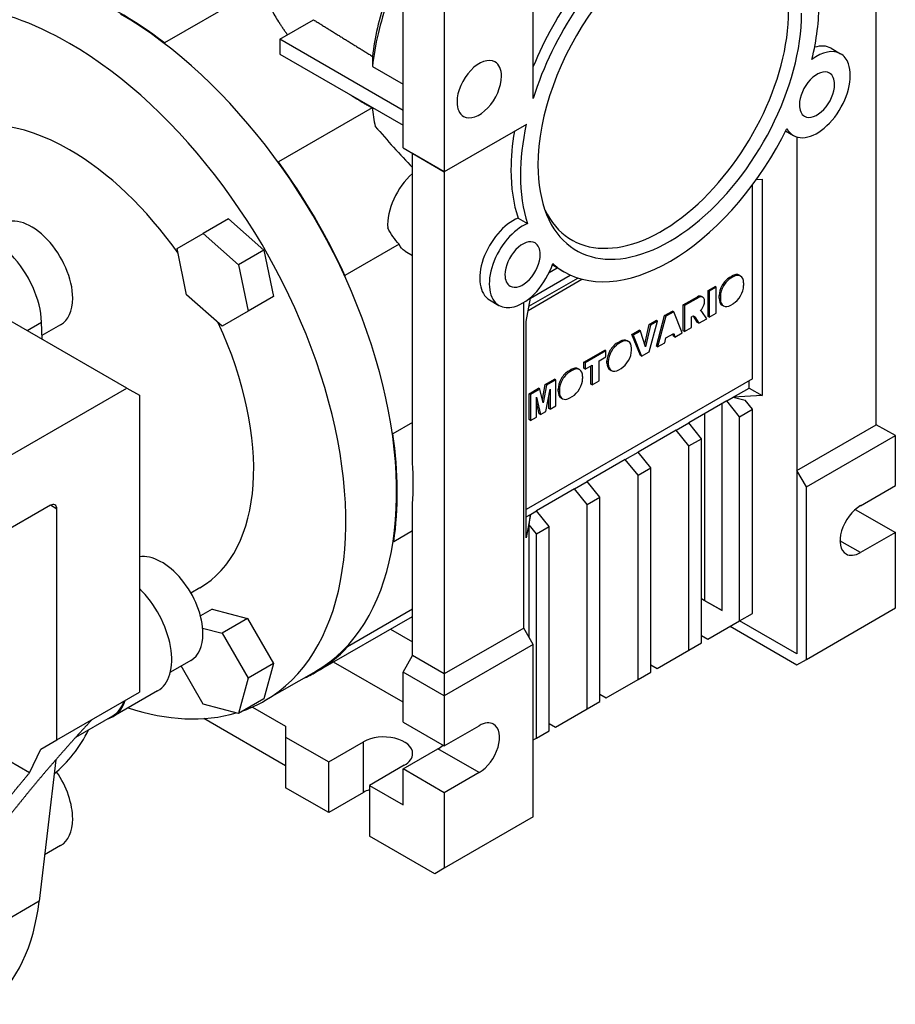
# Model space of a CAD drawing. Extents: x -1777 to 494, y -462 to 1177.
# Drawn here: x 12 to 110, y 194 to 303 of the extents above; entities that cross this region are included whole.
import ezdxf

# ---------------------------------------------------------------- set-up
doc = ezdxf.new("R2010")
doc.units = 0
doc.header["$MEASUREMENT"] = 0
doc.layers.add('View', color=7, linetype='Continuous')

msp = doc.modelspace()

# ---------------------------------------------------------------- linework, layer by layer
at = {"layer": 'View'}
for p, q in [((107.54, 258.1), (107.54, 314.03)), ((69.35, 294.42), (69.35, 311.17)), ((39.06, 306.82), (28.3, 300.61)), ((59.45, 305.46), (59.45, 286.27)), ((54.86, 288.92), (54.86, 304.44)), ((41.14, 301.01), (44.9, 303.18)), ((54.86, 293.09), (41.14, 301.01)), ((41.14, 301.01), (41.14, 299.37)), ((41.14, 299.37), (54.86, 291.45)), ((102.51, 300.01), (103.57, 299.4)), ((51.46, 297.98), (54.86, 296.02)), ((51.42, 293.38), (41, 287.35)), ((68.59, 291.54), (59.45, 286.27)), ((97.45, 290.81), (98.32, 290.31)), ((98.7, 290.15), (98.7, 253)), ((54.86, 288.92), (59.45, 286.27)), ((59.45, 286.27), (55.92, 288.31)), ((55.92, 253.85), (55.92, 288.31)), ((59.45, 286.27), (59.45, 230.34)), ((59.45, 286.27), (59.45, 286.27)), ((94.19, 285.39), (94.85, 285.43)), ((94.85, 285.43), (94.85, 261.34)), ((93.75, 263.2), (93.75, 284.78)), ((35.43, 281.03), (32.6, 279.4)), ((35.43, 281.03), (39.37, 277.53)), ((67.66, 281.1), (68.72, 280.49)), ((29.71, 277.73), (32.6, 279.4)), ((32.6, 279.4), (36.54, 275.9)), ((30.77, 272.57), (29.71, 277.73)), ((39.37, 277.53), (36.54, 275.9)), ((39.37, 277.53), (40.43, 272.37)), ((54.41, 278.2), (48.38, 274.72)), ((55.1, 277.41), (55.92, 276.94)), ((36.54, 275.9), (37.6, 270.74)), ((71.12, 275.04), (72.01, 275.56)), ((72.8, 275.1), (71.47, 275.88)), ((68.78, 270.83), (74.78, 274.3)), ((68.86, 271.29), (74.31, 274.43)), ((69.03, 272.2), (73.46, 274.76)), ((91.21, 274.5), (91.47, 274.65)), ((91.35, 274.42), (91.21, 274.5)), ((91.61, 274.57), (91.35, 274.42)), ((91.61, 274.57), (91.47, 274.65)), ((92.3, 274.74), (92.44, 274.65)), ((88.81, 273.03), (89.59, 273.49)), ((88.81, 270.15), (88.81, 273.03)), ((88.95, 272.95), (88.81, 273.03)), ((89.73, 273.4), (88.95, 272.95)), ((89.73, 273.4), (89.59, 273.49)), ((89.73, 270.52), (89.73, 273.4)), ((92.78, 273.59), (92.78, 273.9)), ((34.71, 269.07), (30.77, 272.57)), ((40.43, 272.37), (37.6, 270.74)), ((64.48, 272), (65.54, 271.38)), ((68.56, 269.58), (69.03, 272.2)), ((69.03, 272.2), (69.04, 272.27)), ((86.05, 271.44), (87.63, 272.35)), ((87.77, 272.27), (86.19, 271.36)), ((87.77, 272.27), (87.63, 272.35)), ((88.08, 272.38), (88.22, 272.29)), ((88.95, 272.95), (88.95, 270.07)), ((90.04, 272.17), (90.04, 272.48)), ((90.18, 272.4), (90.04, 272.48)), ((90.18, 272.09), (90.04, 272.17)), ((90.18, 272.4), (90.18, 272.09)), ((24.1, 262.18), (7.83, 271.57)), ((68.29, 235.44), (68.29, 271.72)), ((86.05, 268.56), (86.05, 271.44)), ((86.19, 271.36), (86.05, 271.44)), ((86.19, 271.36), (86.19, 268.47)), ((88.05, 270.77), (87.98, 270.81)), ((90.38, 271.42), (90.52, 271.33)), ((91.35, 271.42), (91.61, 271.57)), ((37.6, 270.74), (34.71, 269.07)), ((82.27, 269.26), (83.06, 269.72)), ((83.06, 266.83), (83.98, 270.25)), ((83.2, 269.64), (83.06, 269.72)), ((84.12, 270.17), (83.2, 266.75)), ((83.98, 270.25), (84.85, 270.75)), ((84.12, 270.17), (83.98, 270.25)), ((85, 270.67), (84.12, 270.17)), ((85, 270.67), (84.85, 270.75)), ((85.93, 268.32), (85, 270.67)), ((86.97, 270.09), (87.05, 270.13)), ((86.97, 268.92), (86.97, 270.09)), ((87.63, 269.47), (87.19, 270.17)), ((87.33, 270.09), (87.19, 270.17)), ((87.33, 270.09), (87.78, 269.39)), ((87.78, 269.39), (88.66, 269.9)), ((88.05, 270.77), (87.95, 270.78)), ((88.13, 270.71), (88.05, 270.77)), ((88.66, 269.9), (88.13, 270.71)), ((88.95, 270.07), (88.81, 270.15)), ((88.95, 270.07), (89.73, 270.52)), ((13.01, 268.58), (14.62, 269.51)), ((14.67, 267.62), (14.62, 269.51)), ((16.74, 269.22), (14.66, 268.02)), ((68.56, 245.5), (68.56, 269.58)), ((80.33, 268.14), (81.14, 268.61)), ((81.29, 268.53), (81.14, 268.61)), ((81.76, 267.07), (82.27, 269.26)), ((82.41, 269.18), (81.85, 266.78)), ((82.27, 266.21), (83.2, 269.64)), ((82.41, 269.18), (82.27, 269.26)), ((83.2, 269.64), (82.41, 269.18)), ((86.19, 268.47), (86.97, 268.92)), ((87.78, 269.39), (87.63, 269.47)), ((81.28, 265.81), (80.33, 268.14)), ((80.47, 268.06), (80.33, 268.14)), ((81.29, 268.53), (80.47, 268.06)), ((80.47, 268.06), (81.42, 265.72)), ((81.85, 266.78), (81.29, 268.53)), ((83.99, 267.21), (84.12, 267.77)), ((84.12, 267.77), (84.99, 268.27)), ((84.97, 267.94), (84.89, 268.21)), ((85.12, 267.85), (84.97, 267.94)), ((84.99, 268.27), (85.12, 267.85)), ((85.12, 267.85), (85.93, 268.32)), ((86.19, 268.47), (86.05, 268.56)), ((78.72, 267.22), (78.99, 267.37)), ((78.87, 267.13), (78.72, 267.22)), ((79.13, 267.28), (78.87, 267.13)), ((79.13, 267.28), (78.99, 267.37)), ((79.81, 267.45), (79.95, 267.37)), ((80.3, 266.38), (80.3, 266.61)), ((83.2, 266.75), (83.06, 266.83)), ((83.2, 266.75), (83.99, 267.21)), ((74.98, 265.05), (77.31, 266.4)), ((77.45, 266.32), (75.12, 264.97)), ((76.68, 265.19), (77.45, 265.64)), ((77.45, 266.32), (77.31, 266.4)), ((77.45, 265.64), (77.45, 266.32)), ((81.42, 265.72), (81.28, 265.81)), ((81.42, 265.72), (82.27, 266.21)), ((73.29, 264.07), (73.55, 264.23)), ((73.69, 264.15), (73.55, 264.23)), ((74.37, 264.31), (74.52, 264.23)), ((74.98, 264.38), (74.98, 265.05)), ((75.12, 264.97), (74.98, 265.05)), ((75.12, 264.29), (74.98, 264.38)), ((75.12, 264.97), (75.12, 264.29)), ((75.12, 264.29), (75.9, 264.74)), ((75.75, 262.61), (75.75, 264.66)), ((75.9, 264.74), (75.9, 262.53)), ((76.68, 262.98), (76.68, 265.19)), ((77.56, 264.96), (77.56, 265.19)), ((77.7, 265.11), (77.56, 265.19)), ((77.7, 264.88), (77.56, 264.96)), ((77.7, 265.11), (77.7, 264.88)), ((78.87, 264.21), (79.13, 264.36)), ((93.75, 263.2), (68.56, 248.66)), ((70.69, 262.58), (71.73, 263.18)), ((71.87, 263.09), (71.73, 263.18)), ((73.43, 263.99), (73.29, 264.07)), ((73.69, 264.15), (73.43, 263.99)), ((74.86, 263.24), (74.86, 263.47)), ((77.9, 264.21), (78.04, 264.13)), ((-6.66, 244.42), (24.1, 262.18)), ((24.1, 262.18), (25.51, 261.37)), ((68.9, 261.54), (69.94, 262.15)), ((70.09, 262.06), (69.05, 261.46)), ((70.09, 262.06), (69.94, 262.15)), ((70.46, 260.53), (70.09, 262.06)), ((70.37, 260.89), (70.69, 262.58)), ((70.83, 262.5), (70.46, 260.53)), ((70.83, 262.5), (70.69, 262.58)), ((70.75, 259.56), (71.22, 262.04)), ((71.87, 263.09), (70.83, 262.5)), ((71.22, 262.04), (71.22, 259.83)), ((71.87, 260.21), (71.87, 263.09)), ((72.12, 261.82), (72.12, 262.05)), ((72.26, 261.97), (72.12, 262.05)), ((75.9, 262.53), (75.75, 262.61)), ((75.9, 262.53), (76.68, 262.98)), ((91.6, 261.15), (93.39, 262.18)), ((93.39, 262.18), (93.39, 263)), ((93.39, 262.18), (94.85, 261.34)), ((25.51, 261.37), (25.51, 228.3)), ((68.9, 258.66), (68.9, 261.54)), ((69.05, 261.46), (68.9, 261.54)), ((69.05, 261.46), (69.05, 258.58)), ((69.7, 261.16), (70.17, 259.22)), ((69.7, 258.95), (69.7, 261.16)), ((71.08, 259.91), (71.08, 261.3)), ((72.26, 261.74), (72.12, 261.82)), ((72.26, 261.97), (72.26, 261.74)), ((72.46, 261.07), (72.6, 260.99)), ((73.43, 261.07), (73.69, 261.22)), ((90.92, 260.75), (91.6, 261.15)), ((94.85, 261.34), (91.6, 261.15)), ((91.6, 261.15), (92.93, 260.83)), ((70.03, 259.31), (69.7, 260.66)), ((71.22, 259.83), (71.08, 259.91)), ((71.22, 259.83), (71.87, 260.21)), ((90.92, 260.75), (86.68, 258.3)), ((90.37, 237.39), (90.37, 260.44)), ((92.33, 258.99), (90.92, 260.75)), ((93.75, 259.81), (92.93, 260.83)), ((69.05, 258.58), (69.7, 258.95)), ((70.17, 259.22), (70.03, 259.31)), ((70.17, 259.22), (70.75, 259.56)), ((88.44, 238.5), (88.44, 259.33)), ((92.33, 258.99), (93.75, 259.81)), ((92.33, 236.26), (92.33, 258.99)), ((93.75, 237.08), (93.75, 259.81)), ((55.92, 258.33), (53.73, 257.07)), ((69.05, 258.58), (68.9, 258.66)), ((85.26, 257.49), (86.68, 258.3)), ((88.09, 256.54), (86.68, 258.3)), ((98.7, 253), (107.54, 258.1)), ((109.66, 256.88), (107.54, 258.1)), ((85.26, 257.49), (81.02, 255.04)), ((86.68, 255.73), (85.26, 257.49)), ((99.76, 251.16), (109.66, 256.88)), ((109.66, 251.32), (109.66, 256.88)), ((86.68, 255.73), (88.09, 256.54)), ((86.68, 232.99), (86.68, 255.73)), ((88.09, 233.81), (88.09, 256.54)), ((79.6, 254.22), (81.02, 255.04)), ((82.43, 253.28), (81.02, 255.04)), ((79.6, 254.22), (75.36, 251.77)), ((81.02, 252.46), (79.6, 254.22)), ((81.02, 252.46), (82.43, 253.28)), ((82.43, 230.54), (82.43, 253.28)), ((81.02, 229.73), (81.02, 252.46)), ((98.7, 253), (98.7, 232.58)), ((99.76, 251.16), (98.7, 253)), ((73.95, 250.96), (75.36, 251.77)), ((76.78, 250.01), (75.36, 251.77)), ((99.76, 231.97), (99.76, 251.16)), ((105.77, 249.08), (109.66, 251.32)), ((73.95, 250.96), (69.71, 248.51)), ((75.36, 249.2), (73.95, 250.96)), ((75.36, 249.2), (76.78, 250.01)), ((76.78, 227.28), (76.78, 250.01)), ((15.61, 249.12), (-6.66, 236.26)), ((16.32, 248.71), (15.61, 249.12)), ((55.92, 232.38), (55.92, 249.28)), ((75.36, 226.46), (75.36, 249.2)), ((16.32, 222.99), (16.32, 248.71)), ((68.56, 247.84), (69.03, 248.11)), ((69.03, 248.11), (68.56, 245.5)), ((68.89, 246.95), (69.03, 248.11)), ((69.03, 248.11), (69.71, 248.51)), ((71.12, 246.75), (69.71, 248.51)), ((105.2, 248.67), (109.66, 246.1)), ((68.89, 234.41), (68.89, 246.95)), ((69.71, 245.93), (68.89, 246.95)), ((69.71, 245.93), (71.12, 246.75)), ((71.12, 224.01), (71.12, 246.75)), ((55.92, 246.28), (53.82, 245.07)), ((69.71, 223.2), (69.71, 245.93)), ((109.66, 246.1), (105.77, 243.85)), ((109.66, 237.69), (109.66, 246.1)), ((105.77, 243.85), (103.5, 245.16)), ((32.23, 239.93), (31.24, 239.35)), ((88.09, 238.71), (90.37, 237.39)), ((88.44, 238.5), (88.09, 238.71)), ((90.37, 237.39), (88.44, 238.5)), ((33.6, 237.56), (32.3, 236.82)), ((33.6, 237.56), (37.54, 236.51)), ((55.92, 237.54), (48.69, 233.37)), ((92.33, 236.26), (93.75, 237.08)), ((99.76, 231.97), (109.66, 237.69)), ((37.54, 236.51), (34.71, 234.88)), ((37.54, 236.51), (40.43, 231.51)), ((45.18, 230.56), (55.92, 236.75)), ((88.8, 234.22), (92.33, 236.26)), ((98.7, 232.58), (92.33, 236.26)), ((98.7, 232.58), (92.33, 236.26)), ((32.55, 235.45), (34.71, 234.88)), ((34.71, 234.88), (37.6, 229.88)), ((53.47, 235.34), (55.92, 233.93)), ((68.29, 235.44), (59.45, 230.34)), ((69.35, 233.61), (68.29, 235.44)), ((88.09, 234.63), (88.8, 234.22)), ((91.27, 235.65), (98.7, 231.36)), ((69.35, 233.61), (59.45, 227.89)), ((69.35, 214.42), (69.35, 233.61)), ((86.68, 232.99), (88.09, 233.81)), ((83.14, 230.95), (86.68, 232.99)), ((31.24, 231.85), (28.96, 230.54)), ((40.43, 231.51), (37.6, 229.88)), ((40.43, 231.51), (39.37, 227.56)), ((54.86, 227.2), (47.11, 231.67)), ((54.86, 230.54), (55.92, 232.38)), ((59.45, 230.34), (55.92, 232.38)), ((82.43, 231.36), (83.14, 230.95)), ((98.7, 231.36), (99.76, 231.97)), ((32.6, 226.99), (30.15, 231.23)), ((45.14, 230.63), (39.48, 227.37)), ((59.45, 227.89), (54.86, 230.54)), ((54.86, 224.99), (54.86, 230.54)), ((59.45, 230.34), (59.45, 227.89)), ((81.02, 229.73), (82.43, 230.54)), ((37.6, 229.88), (36.54, 225.93)), ((77.48, 227.69), (81.02, 229.73)), ((16.32, 222.99), (25.51, 228.3)), ((27.54, 228.45), (22.59, 225.59)), ((76.78, 228.09), (77.48, 227.69)), ((36.54, 225.93), (32.6, 226.99)), ((39.37, 227.56), (36.54, 225.93)), ((59.45, 227.89), (59.45, 222.34)), ((75.36, 226.46), (76.78, 227.28)), ((38.1, 226.66), (41.77, 224.54)), ((71.83, 224.42), (75.36, 226.46)), ((18.44, 223.31), (22.54, 225.68)), ((41.77, 220.13), (32.7, 225.37)), ((54.86, 224.99), (59.45, 222.34)), ((71.12, 224.83), (71.83, 224.42)), ((41.77, 224.54), (41.77, 223.32)), ((41.77, 224.54), (41.77, 220.13)), ((59.45, 222.34), (63.34, 224.58)), ((69.71, 223.2), (71.12, 224.01)), ((14.55, 221.97), (16.32, 222.99)), ((41.77, 223.32), (46.58, 220.54)), ((41.77, 223.32), (41.77, 217.68)), ((46.58, 220.54), (50.47, 222.79)), ((50.47, 217.15), (50.47, 222.79)), ((69.35, 222.99), (69.71, 223.2)), ((13.28, 219.34), (14.55, 221.97)), ((54.86, 219.77), (58.75, 222.01)), ((63.34, 219.36), (58.75, 222.01)), ((13.28, 219.34), (10.96, 220.68)), ((16.19, 220.77), (14.36, 205.04)), ((46.58, 214.91), (46.58, 220.54)), ((55, 220.17), (51.11, 217.93)), ((59.45, 217.11), (54.86, 219.77)), ((54.86, 215.76), (54.86, 219.77)), ((63.34, 219.36), (59.45, 217.11)), ((46.58, 214.91), (41.77, 217.68)), ((50.47, 217.15), (46.58, 214.91)), ((51.11, 217.93), (51.11, 212.29)), ((51.11, 217.93), (54.86, 215.76)), ((59.45, 217.11), (59.45, 208.7)), ((69.35, 214.42), (59.45, 208.7)), ((58.39, 208.09), (51.11, 212.29)), ((16.74, 211.23), (14.96, 210.2)), ((59.45, 208.7), (58.39, 208.09)), ((14.36, 205.04), (9.76, 202.38))]:
    msp.add_line(p, q, dxfattribs=at)
for centre, major_axis, ratio, start_param, end_param in [((84.55, 295.46), (10.38, 17.97), 0.57735, -5.86298, -3.92699), ((83.49, 296.07), (11.75, 20.35), 0.57735, -5.31748, -4.47978), ((84.55, 295.46), (-11.75, -20.35), 0.57735, 4.10729, 5.08223), ((17.73, 265.04), (21.75, -37.67), 0.577351, -3.92699, -3.14159), ((23.39, 268.31), (21.8, -37.75), 0.577351, -4.08694, -3.74959), ((66.97, 305.61), (-11.06, -19.17), 0.57735, 5.03761, 5.36181), ((67.94, 305.05), (-11.75, -20.35), 0.57735, 5.01802, 5.36978), ((84.55, 295.46), (-11.75, -20.35), 0.57735, 2.04781, 2.35619), ((23.39, 268.31), (21.75, -37.67), 0.577351, 0, 2.356195), ((83.64, 295.99), (-10, -17.32), 0.57735, 5.90457, 8.639375), ((84.55, 295.46), (10.38, 17.97), 0.57735, -3.5618, -0.785399), ((17.73, 265.04), (21.75, -37.67), 0.577351, 0, 2.356195), ((39.28, 304.55), (-10, 17.32), 0.577351, 1.46679, 1.47357), ((100.94, 294.85), (-2.62, -4.55), 0.57735, 3.14159, 4.07727), ((99.88, 295.47), (2.62, 4.55), 0.57735, -6.28319, -5.71319), ((100.94, 294.85), (-2.62, -4.55), 0.57735, 2.68955, 3.14159), ((63.34, 295.46), (1.75, 3.03), 0.57735, 0, 2.356195), ((63.34, 295.46), (1.75, 3.03), 0.57735, -0.785399, 0), ((100.94, 294.85), (-2.62, -4.55), 0.57735, 0, 2.68955), ((100.94, 294.85), (1.39, 2.4), 0.57735, 0, 2.356195), ((100.94, 294.85), (1.39, 2.4), 0.57735, -0.785399, 0), ((63.34, 295.46), (1.75, 3.03), 0.57735, -3.14159, -0.785399), ((100.94, 294.85), (1.39, 2.4), 0.57735, -3.14159, -0.785399), ((63.34, 295.46), (1.75, 3.03), 0.57735, -3.92699, -3.14159), ((67.94, 305.05), (-11.75, -20.35), 0.57735, 5.60597, 5.72922), ((100.94, 294.85), (1.39, 2.4), 0.57735, -3.92699, -3.14159), ((17.73, 265.04), (14.5, -25.11), 0.577351, -3.92699, -3.14159), ((83.49, 296.07), (11.75, 20.35), 0.57735, -4.1414, -3.92699), ((84.55, 295.46), (-11.75, -20.35), 0.57735, 5.21754, 5.49779), ((84.55, 295.46), (-11.75, -20.35), 0.57735, 0, 1.6872), ((100.94, 294.85), (-2.62, -4.55), 0.57735, 5.94092, 6.283185), ((17.73, 265.04), (14.5, -25.11), 0.577351, -4.55749, -3.92699), ((39.28, 304.55), (-10, 17.32), 0.577351, 2.47087, 2.47766), ((23.39, 268.31), (21.8, -37.75), 0.577351, -4.87234, -4.53499), ((83.49, 296.07), (11.75, 20.35), 0.57735, -3.92699, -3.6186), ((84.55, 295.46), (10.38, 17.97), 0.57735, -3.92699, -3.5618), ((56.85, 282.46), (-2.62, -4.55), 0.57735, 4.18166, 5.57374), ((84.55, 295.46), (-11.75, -20.35), 0.57735, 5.49779, 5.80617), ((13.49, 274.84), (-3.25, 5.63), 0.577351, 3.92699, 6.283185), ((67.11, 276.54), (2.62, 4.55), 0.57735, -5.64807, -3.14159), ((9.25, 272.4), (-3.8, 6.58), 0.577351, 3.9619, 6.283185), ((68.17, 275.93), (-2.62, -4.55), 0.57735, 3.77671, 6.283185), ((68.17, 275.93), (1.39, 2.4), 0.57735, 0, 2.356195), ((68.17, 275.93), (1.39, 2.4), 0.57735, -0.785399, 0), ((68.17, 275.93), (1.39, 2.4), 0.57735, -3.14159, -0.785399), ((68.17, 275.93), (-2.62, -4.55), 0.57735, 0.525337, 1.91306), ((84.55, 295.46), (-11.75, -20.35), 0.57735, 6.16678, 6.283185), ((62.44, 264.9), (-10, 17.32), 0.577351, 0.681388, 0.688174), ((68.17, 275.93), (1.39, 2.4), 0.57735, -3.92699, -3.14159), ((91.21, 273.15), (0.82, 1.43), 0.57735, -5.49779, -3.92699), ((91.35, 273.07), (-0.82, -1.43), 0.57735, 3.92699, 5.49779), ((91.47, 273.31), (0.82, 1.43), 0.57735, 0, 0.785395), ((91.61, 273.22), (-0.82, -1.43), 0.57735, 3.14159, 3.92699), ((91.47, 273.31), (0.82, 1.43), 0.57735, -0.085815, 0), ((91.61, 273.22), (-0.82, -1.43), 0.57735, 2.35619, 3.14159), ((91.61, 272.92), (-0.82, -1.43), 0.57735, 0.785397, 2.35619), ((13.49, 274.84), (-3.25, 5.63), 0.577351, 3.14159, 3.92699), ((87.58, 271.51), (0.5, 0.866), 0.57735, -6.28319, -5.56181), ((87.72, 271.43), (-0.5, -0.866), 0.57735, 3.14159, 3.86297), ((87.72, 271.43), (-0.5, -0.866), 0.57735, 1.10481, 3.14159), ((87.58, 271.51), (0.5, 0.866), 0.57735, -0.141897, 0), ((91.21, 272.84), (0.82, 1.43), 0.57735, -3.92699, -3.14159), ((91.35, 272.76), (-0.82, -1.43), 0.57735, 5.49779, 6.283185), ((68.17, 275.93), (-2.62, -4.55), 0.57735, 0, 0.525337), ((91.21, 272.84), (0.82, 1.43), 0.57735, -3.14159, -3.05578), ((91.35, 272.76), (-0.82, -1.43), 0.57735, 0, 0.785397), ((87.04, 269.76), (0.225, 0.39), 0.57735, 0, 0.776515), ((87.04, 269.76), (0.225, 0.39), 0.57735, -0.312876, 0), ((17.73, 265.04), (14.5, -25.11), 0.577351, 0, 1.415895), ((78.99, 266.02), (0.82, 1.43), 0.57735, 0, 0.785395), ((78.72, 265.87), (0.82, 1.43), 0.57735, -5.49779, -3.92699), ((78.87, 265.79), (-0.82, -1.43), 0.57735, 3.92699, 5.49779), ((79.13, 265.94), (-0.82, -1.43), 0.57735, 3.14159, 3.92699), ((78.99, 266.02), (0.82, 1.43), 0.57735, -0.085815, 0), ((79.13, 265.94), (-0.82, -1.43), 0.57735, 2.35619, 3.14159), ((79.13, 265.71), (-0.82, -1.43), 0.57735, 0.785397, 2.35619), ((73.55, 262.88), (0.82, 1.43), 0.57735, 0, 0.785395), ((73.69, 262.8), (-0.82, -1.43), 0.57735, 3.14159, 3.92699), ((73.55, 262.88), (0.82, 1.43), 0.57735, -0.085815, 0), ((73.69, 262.8), (-0.82, -1.43), 0.57735, 2.35619, 3.14159), ((78.72, 265.64), (0.82, 1.43), 0.57735, -3.92699, -3.14159), ((78.87, 265.56), (-0.82, -1.43), 0.57735, 5.49779, 6.283185), ((73.29, 262.73), (0.82, 1.43), 0.57735, -5.49779, -3.92699), ((73.43, 262.65), (-0.82, -1.43), 0.57735, 3.92699, 5.49779), ((73.69, 262.57), (-0.82, -1.43), 0.57735, 0.785397, 2.35619), ((78.72, 265.64), (0.82, 1.43), 0.57735, -3.14159, -3.05578), ((78.87, 265.56), (-0.82, -1.43), 0.57735, 0, 0.785397), ((73.29, 262.5), (0.82, 1.43), 0.57735, -3.92699, -3.14159), ((73.43, 262.42), (-0.82, -1.43), 0.57735, 5.49779, 6.283185), ((73.29, 262.5), (0.82, 1.43), 0.57735, -3.14159, -3.05578), ((73.43, 262.42), (-0.82, -1.43), 0.57735, 0, 0.785397), ((62.44, 264.9), (-10, 17.32), 0.577351, 1.68547, 1.69226), ((23.39, 268.31), (21.8, -37.75), 0.577351, -5.65773, -5.32039), ((25.16, 269.33), (21.8, -37.75), 0.577351, -5.56206, -5.43352), ((15.61, 248.3), (-0.5, -0.866), 0.57735, 3.14159, 3.92699), ((15.61, 248.3), (-0.5, -0.866), 0.57735, 2.35619, 3.14159), ((105.77, 246.47), (1.6, 2.77), 0.57735, -5.49779, -3.14159), ((62.73, 227.24), (-10, 17.32), 0.577351, 6.17917, 6.18596), ((27.99, 237.48), (-3.25, 5.63), 0.577351, 3.92699, 6.06639), ((105.77, 246.47), (1.6, 2.77), 0.57735, -3.14159, -2.3562), ((23.74, 235.03), (-3.8, 6.58), 0.577351, 3.14159, 5.1626), ((27.99, 237.48), (-3.25, 5.63), 0.577351, 3.14159, 3.92699), ((23.39, 268.31), (21.8, -37.75), 0.577351, 0, 0.177405), ((62.73, 227.24), (-10, 17.32), 0.577351, 0.900075, 0.906862), ((23.39, 268.31), (21.8, -37.75), 0.577351, -0.064271, 0), ((18.79, 232.18), (3.75, -6.5), 0.577351, 0, 0.460865), ((18.79, 232.18), (-3.8, 6.58), 0.577351, 3.14159, 3.62829), ((17.73, 265.04), (21.75, -37.67), 0.577351, -0.102092, 0), ((17.73, 265.04), (21.75, -37.67), 0.577351, -0.571333, -0.137904), ((18.79, 232.18), (-3.8, 6.58), 0.577351, 2.97919, 3.14159), ((63.34, 221.97), (1.6, 2.77), 0.57735, 0, 0.785395), ((-5.25, 251.77), (-19.5, 33.77), 0.577351, 3.23623, 3.50222), ((63.34, 221.97), (1.6, 2.77), 0.57735, -2.3562, 0), ((52.73, 221.48), (-3.2, 0), 0.57735, -3.14159, -0.785397), ((52.73, 221.48), (-3.2, 0), 0.57735, -3.92699, -3.14159), ((58.75, 224.62), (-1.6, -2.77), 0.57735, 0.785397, 1.03767), ((13.49, 216.86), (-3.25, 5.63), 0.577351, 3.92699, 4.84242), ((52.73, 215.85), (3.2, 0), 0.57735, 2.10393, 2.3562), ((13.49, 216.86), (-3.25, 5.63), 0.577351, 3.14159, 3.92699), ((-10.2, 222.79), (17.5, -30.31), 0.577351, -6.18923, -5.62311)]:
    msp.add_ellipse(centre, major_axis=major_axis, ratio=ratio, start_param=start_param, end_param=end_param, dxfattribs=at)
for points, degree, knots in [([(39.06, 306.82), (39.39, 305.95), (39.77, 305.11), (40.2, 304.32), (40.45, 303.87), (40.71, 303.41), (41, 302.97)], 3, [12.1908, 12.1908, 12.1908, 12.1908, 14.8924, 14.8924, 14.8924, 16.4487, 16.4487, 16.4487, 16.4487]), ([(49.02, 294.82), (49.38, 294.58), (49.72, 294.37), (50.57, 293.83), (51.42, 293.4)], 2, [28.1671, 28.1671, 28.1671, 29.1836, 29.1836, 31.6635, 31.6635, 31.6635]), ([(20.21, 225.24), (18.4, 223.27), (16.64, 221.28), (14.92, 219.3), (13.26, 217.31), (11.66, 215.33), (10.11, 213.35), (8.63, 211.39), (7.22, 209.44), (5.87, 207.51), (4.6, 205.61), (3.41, 203.75), (2.29, 201.91), (1.26, 200.11), (0.31, 198.36)], 1, [0.849781, 0.849781, 0.89731, 0.944839, 0.992368, 1.0399, 1.08743, 1.13495, 1.18248, 1.23001, 1.27754, 1.32507, 1.3726, 1.42013, 1.46765, 1.51518, 1.51518]), ([(-2.81, 196.56), (-1.95, 198.08), (-1.04, 199.62), (-0.08, 201.18), (0.92, 202.77), (1.97, 204.37), (3.07, 205.99), (4.21, 207.63), (5.39, 209.27), (6.61, 210.93), (7.87, 212.6), (9.17, 214.28), (10.51, 215.96), (11.88, 217.65), (13.28, 219.34)], 1, [4.80955, 4.80955, 4.84297, 4.87638, 4.9098, 4.94322, 4.97663, 5.01005, 5.04346, 5.07688, 5.1103, 5.14371, 5.17713, 5.21054, 5.24396, 5.27738, 5.27738])]:
    msp.add_open_spline(points, degree=degree, knots=knots, dxfattribs=at)
for points, degree in [([(41, 302.97), (41.47, 302.22), (42, 301.51)], 2), ([(44.9, 303.18), (48.15, 301.16), (51.46, 299.11)], 2), ([(51.46, 299.11), (51.46, 298.56), (51.46, 297.98)], 2), ([(51.76, 291.31), (53.11, 289.76), (54.5, 288.19), (55.92, 286.73)], 3), ([(54.41, 278.2), (53.94, 278.73), (53.51, 279.35), (53.15, 280)], 3), ([(55.1, 277.41), (54.8, 277.58), (54.56, 277.85), (54.41, 278.2)], 3)]:
    msp.add_open_spline(points, degree=degree, dxfattribs=at)

doc.saveas('drawing.dxf')
